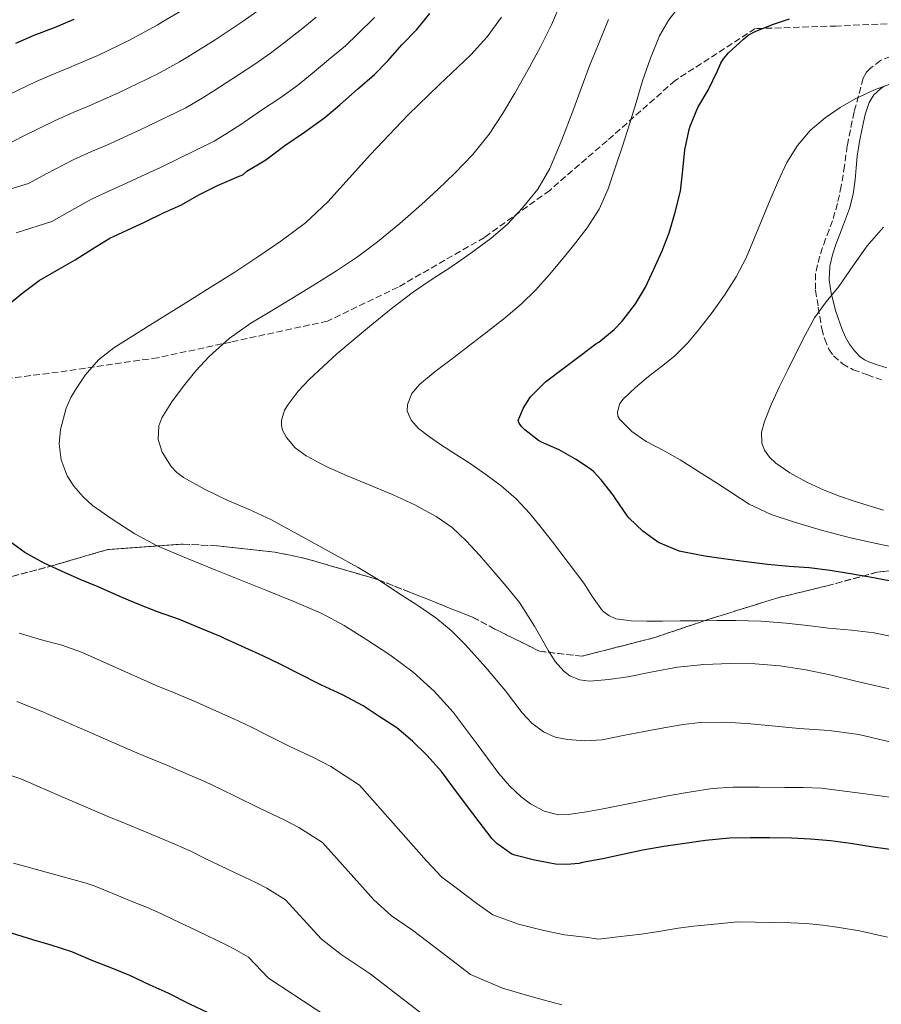
# Model space of a CAD drawing. Units: metres. Extents: x 610488 to 613929, y 4752455 to 4754824.
# Drawn here: x 612775 to 613004, y 4753892 to 4754154 of the extents above; entities that cross this region are included whole.
import ezdxf

# ---------------------------------------------------------------- set-up
doc = ezdxf.new("R2010")
doc.units = ezdxf.units.M
doc.header["$MEASUREMENT"] = 0
doc.linetypes.add('DGN Style 3', pattern=[2.435891, 1.739922, -0.695969])
for name, color, linetype, lineweight in [('Curva de nivel directora', 30, 'Continuous', 30), ('Curva de nivel intermedia', 30, 'Continuous', 0), ('Linea de separación interior de zonas arboladas', 92, 'DGN Style 3', 0), ('Línea de cambio de uso (parcela vista)', 92, 'Continuous', 0), ('Senda', 7, 'DGN Style 3', 0), ('Zona arbolada', 92, 'DGN Style 3', 0)]:
    doc.layers.add(name, color=color, linetype=linetype, lineweight=lineweight)

msp = doc.modelspace()

# ---------------------------------------------------------------- linework, layer by layer
at = {"layer": 'Curva de nivel directora', "color": 30, "linetype": 'Continuous', "lineweight": 30, "flags": 128}
for points, elevation in [([(612771.25, 4754077.68), (612775.4, 4754081.13), (612780.09, 4754084.52), (612785.26, 4754087.56), (612789.61, 4754090.09), (612794.26, 4754092.94), (612798.9, 4754095.8), (612803.51, 4754097.98), (612808.3, 4754100.15), (612813.19, 4754102.55), (612817.91, 4754104.73), (612822.54, 4754107.32), (612827.51, 4754109.83), (612833.32, 4754112.33), (612834.26, 4754112.7), (612835.34, 4754113.61), (612840.39, 4754116.71), (612845.42, 4754120.52), (612850.71, 4754124.01), (612856.07, 4754127.91), (612860.12, 4754131.34), (612864.79, 4754135.51), (612869.34, 4754139.4), (612872.89, 4754143.03), (612876.63, 4754147.31), (612880.58, 4754151.31), (612884.06, 4754155.58)], 600), ([(612773.8, 4754147.71), (612778.74, 4754149.84), (612784.17, 4754151.9), (612789.37, 4754154.07)], 625), ([(613006.32, 4754004.62), (613001.17, 4754005.63), (612996.07, 4754006.52), (612990.64, 4754007.35), (612985, 4754008.07), (612979.72, 4754008.44), (612973.94, 4754009.02), (612967.54, 4754009.8), (612962.2, 4754010.49), (612957.24, 4754011.18), (612951.78, 4754012.25), (612950.45, 4754012.57), (612945.4, 4754014.67), (612944.63, 4754015.03), (612940.76, 4754017.85), (612937.09, 4754021.27), (612936.63, 4754021.8), (612933.43, 4754026.63), (612932.98, 4754027.37), (612929.67, 4754031.48), (612927.75, 4754033.61), (612927.03, 4754034.23), (612922.84, 4754036.97), (612918.49, 4754039.53), (612913.78, 4754041.56), (612912.97, 4754041.96), (612909.32, 4754044.83), (612908.37, 4754045.82), (612907.8, 4754046.63), (612907.57, 4754047.26), (612908.93, 4754050.49), (612910.45, 4754053.1), (612910.84, 4754053.59), (612914.82, 4754057.56), (612919.54, 4754061.16), (612924.17, 4754064.59), (612928.23, 4754067.66), (612929, 4754068.15), (612933.08, 4754071.56), (612935.27, 4754073.75), (612938.81, 4754078.31), (612941.43, 4754082.75), (612943.64, 4754087.58), (612945.91, 4754092.43), (612947.74, 4754097.27), (612949.27, 4754102.35), (612950.76, 4754108.33), (612951.37, 4754113.93), (612951.93, 4754119.32), (612953.11, 4754124.75), (612953.32, 4754125.64), (612955.42, 4754130.57), (612958.17, 4754135.21), (612960.6, 4754140.36), (612961.48, 4754142.36), (612962.26, 4754143.58), (612963.58, 4754145.15), (612967.51, 4754148.79), (612968.82, 4754149.8), (612970.84, 4754150.95), (612975.5, 4754152.79), (612979.77, 4754154.19)], 575), ([(612785.96, 4754007.23), (612781.17, 4754009.42), (612776.23, 4754012.17), (612771.35, 4754015.74)], 600), ([(613009.08, 4753932.76), (613002.08, 4753933.74), (612996.05, 4753934.73), (612990.69, 4753935.45), (612985.35, 4753935.93), (612980.34, 4753936.19), (612974.45, 4753936.23), (612969.43, 4753936.23), (612963.8, 4753936.17), (612957.41, 4753935.55), (612951.35, 4753934.62), (612946.36, 4753933.96), (612940.76, 4753932.99), (612935.81, 4753931.88), (612930.13, 4753930.68), (612924.69, 4753929.64), (612923.72, 4753929.43), (612920.56, 4753929.16), (612917.52, 4753929.27), (612911.92, 4753930.27), (612906.64, 4753931.59), (612905.91, 4753931.87), (612901.92, 4753934.71), (612900.6, 4753936.01), (612897.17, 4753940.47), (612893.84, 4753944.97), (612890.2, 4753949.83), (612887.11, 4753953.91), (612883.35, 4753958.12), (612879.46, 4753962.01), (612875.24, 4753965.55), (612870.56, 4753968.57), (612866.26, 4753971.39), (612860.8, 4753974.27), (612855.06, 4753976.92), (612849.12, 4753979.93), (612844.36, 4753982.36), (612839.6, 4753984.65), (612834.87, 4753986.84), (612829.35, 4753989.32), (612828.32, 4753989.79), (612822.9, 4753992.06), (612817.38, 4753994.33), (612811.59, 4753996.38), (612806.17, 4753998.49), (612801.53, 4754000.48), (612795.77, 4754003.02), (612790.93, 4754005), (612785.96, 4754007.23)], 600), ([(612772.55, 4753910.92), (612778.23, 4753909.23), (612783.14, 4753907.76), (612788.64, 4753905.95), (612794.27, 4753903.58), (612799.27, 4753901.69), (612804.13, 4753899.71), (612809.54, 4753897.15), (612814.27, 4753894.96), (612820.07, 4753892.11), (612824.91, 4753889.8), (612829.41, 4753887.15), (612834.13, 4753884.43), (612839.04, 4753881.34)], 625)]:
    msp.add_lwpolyline(points, dxfattribs=dict(at, elevation=elevation))
at = {"layer": 'Curva de nivel intermedia', "color": 30, "linetype": 'Continuous', "lineweight": 0, "flags": 128}
for points, elevation in [([(612769.57, 4754132.94), (612779.22, 4754137.5), (612784.5, 4754139.77), (612788.16, 4754141.23), (612794.18, 4754143.79), (612795.64, 4754144.47), (612803.89, 4754148.4), (612811.46, 4754152.51), (612812.69, 4754153.26), (612820.74, 4754157.99)], 620), ([(613006.49, 4753961.79), (612998.28, 4753963.71), (612990.37, 4753964.78), (612982.38, 4753965.35), (612975.96, 4753965.99), (612969.53, 4753966.62), (612962.77, 4753967.04), (612955.99, 4753966.89), (612951.5, 4753966.38), (612946.3, 4753965.48), (612941.12, 4753964.52), (612935.52, 4753963.43), (612929.93, 4753962.35), (612925.34, 4753962.03), (612920.72, 4753962.39), (612917.43, 4753963.07), (612914.3, 4753964.47), (612911.19, 4753966.74), (612908.59, 4753969.47), (612906.39, 4753972.43), (612904.19, 4753975.37), (612898.96, 4753981.58), (612893.52, 4753987.63), (612889.76, 4753991.39), (612885.66, 4753994.76), (612880.6, 4753998.22), (612875.47, 4754001.56), (612870.26, 4754004.97), (612864.94, 4754008.2), (612858.83, 4754011.56), (612852.72, 4754014.91), (612847.22, 4754017.93), (612841.73, 4754020.95), (612835.95, 4754023.65), (612830.06, 4754026.14), (612824.23, 4754028.97), (612818.49, 4754032.12), (612816.7, 4754033.44), (612815.18, 4754035.06), (612812.8, 4754038.87), (612811.76, 4754042.28), (612811.87, 4754045.84), (612812.67, 4754047.98), (612815.37, 4754052.31), (612818.45, 4754056.44), (612821.76, 4754060.5), (612825.3, 4754064.35), (612830.62, 4754069.1), (612836.4, 4754073.21), (612841.86, 4754076.48), (612847.31, 4754079.74), (612853.27, 4754083.41), (612859.2, 4754087.13), (612864.77, 4754090.87), (612870.16, 4754094.87), (612876.05, 4754099.73), (612881.79, 4754104.76), (612886.31, 4754108.89), (612890.74, 4754113.13), (612895.51, 4754118.13), (612899.82, 4754123.53), (612903.37, 4754128.88), (612906.66, 4754134.38), (612910.15, 4754140.52), (612913.52, 4754146.75), (612916.45, 4754152.6), (612918.99, 4754158.63)], 590), ([(612878.06, 4754051.58), (612879.24, 4754054.45), (612881.28, 4754056.89), (612885.46, 4754060.32), (612889.7, 4754063.56), (612894.34, 4754067.07), (612898.98, 4754070.59), (612903.75, 4754074.33), (612908.4, 4754078.25), (612912.28, 4754082.07), (612915.9, 4754086.14), (612919.13, 4754089.98), (612922.27, 4754093.9), (612925.96, 4754098.56), (612929.17, 4754103.56), (612931.5, 4754108.96), (612933.39, 4754114.51), (612935.33, 4754120.34), (612937.22, 4754126.19), (612938.95, 4754131.93), (612940.66, 4754137.69), (612942.76, 4754143.72), (612945.22, 4754149.64), (612947.64, 4754153.96), (612950.74, 4754157.93)], 580), ([(612771.03, 4754120.46), (612775.75, 4754122.94), (612784.14, 4754127.07), (612789.26, 4754129.32), (612793.19, 4754130.96), (612798.93, 4754133.48), (612801.21, 4754134.53), (612811.48, 4754139.48), (612817.43, 4754142.78), (612819.62, 4754144.12), (612826.91, 4754148.63), (612830.9, 4754151.22), (612834.35, 4754153.59), (612837.98, 4754156.11)], 615), ([(612853.8, 4754154.6), (612850.67, 4754152.02), (612845.36, 4754147.85), (612841.59, 4754145.03), (612837.5, 4754142.15), (612833.08, 4754139.26), (612826.54, 4754134.99), (612823.4, 4754133.06), (612819.08, 4754130.55), (612806.77, 4754124.6), (612803.69, 4754123.17), (612798.23, 4754120.69), (612794.01, 4754118.87), (612789.06, 4754116.65), (612781.92, 4754112.94), (612777.22, 4754110.34), (612767.19, 4754107.34)], 610), ([(612869.34, 4754154.51), (612864.78, 4754150.14), (612861.57, 4754147), (612857.73, 4754143.77), (612852.74, 4754139.6), (612848.83, 4754136.47), (612844.11, 4754133.08), (612839.25, 4754129.89), (612833.47, 4754125.85), (612829.37, 4754123.34), (612826.67, 4754121.62), (612812.34, 4754114.66), (612808.44, 4754112.86), (612803.26, 4754110.42), (612798.76, 4754108.43), (612793.98, 4754106.23), (612788.09, 4754102.94), (612783.41, 4754100.22), (612773.96, 4754097.24)], 605), ([(612983.46, 4753949.68), (612978.56, 4753949.61), (612971.68, 4753949.69), (612964.8, 4753949.74), (612959.17, 4753949.38), (612953.58, 4753948.52), (612947.87, 4753947.48), (612942.17, 4753946.38), (612936.42, 4753945.21), (612930.67, 4753944.04), (612925.75, 4753943.14), (612920.83, 4753942.41), (612918.27, 4753942.38), (612914.49, 4753943.34), (612910.83, 4753945.29), (612908.36, 4753947.11), (612905.23, 4753950.07), (612902.43, 4753953.32), (612896.41, 4753961.55), (612890.3, 4753969.66), (612885.19, 4753975.26), (612879.57, 4753980.36), (612873.4, 4753984.92), (612867.01, 4753989.11), (612861.26, 4753992.71), (612855.31, 4753995.9), (612847.88, 4753999.12), (612840.38, 4754002.19), (612833.75, 4754004.83), (612827.12, 4754007.47), (612819.26, 4754010.66), (612811.44, 4754013.93), (612805.48, 4754017.14), (612799.77, 4754020.91), (612794.28, 4754024.71), (612791.72, 4754026.97), (612789.26, 4754029.8), (612787.47, 4754032.6), (612785.86, 4754036.85), (612785.39, 4754041.12), (612785.71, 4754044.89), (612787.25, 4754050.56), (612788.52, 4754053.39), (612790.13, 4754056.2), (612792.3, 4754059.39), (612795.8, 4754063.45), (612799.92, 4754066.68), (612809.49, 4754072.66), (612819.06, 4754078.63), (612825.58, 4754082.71), (612832.1, 4754086.78), (612838.3, 4754090.82), (612844.4, 4754095.02), (612850.91, 4754099.94), (612856.9, 4754105.48), (612862.61, 4754111.78), (612868.29, 4754118.09), (612873.25, 4754123.36), (612878.24, 4754128.6), (612886.55, 4754136.64), (612894.95, 4754144.62), (612899.29, 4754149.38), (612903.09, 4754154.6)], 595), ([(612845.35, 4754050.01), (612846.3, 4754051.59), (612849.01, 4754055.09), (612852, 4754058.3), (612855.63, 4754061.7), (612859.33, 4754065.02), (612863.64, 4754068.68), (612867.98, 4754072.3), (612873.78, 4754077.02), (612879.73, 4754081.55), (612884.64, 4754084.87), (612889.6, 4754088.12), (612894.99, 4754091.85), (612900.3, 4754095.69), (612904.73, 4754099.54), (612908.74, 4754103.88), (612912.76, 4754108.87), (612915.95, 4754114.35), (612919.17, 4754121.96), (612922.14, 4754129.66), (612924.35, 4754135.69), (612926.58, 4754141.72), (612929.09, 4754147.86), (612931.62, 4754153.99)], 585), ([(613009.71, 4754013.11), (613002.86, 4754014.61), (612996, 4754016.11), (612988.55, 4754018.06), (612981.17, 4754020.27), (612974.93, 4754022.25), (612969.02, 4754025), (612964.68, 4754027.83), (612960.38, 4754030.7), (612955.56, 4754033.77), (612950.72, 4754036.83), (612946.23, 4754039.32), (612941.68, 4754041.74), (612937.85, 4754044.37), (612934.59, 4754047.59), (612934.14, 4754048.49), (612934.03, 4754049.57), (612934.63, 4754051.8), (612935.49, 4754053), (612938.78, 4754056.11), (612942.22, 4754059.03), (612945.71, 4754061.67), (612949.14, 4754064.39), (612952.61, 4754067.87), (612955.79, 4754071.63), (612959.23, 4754076.07), (612962.46, 4754080.67), (612965.6, 4754085.51), (612968.26, 4754090.6), (612970.37, 4754095.73), (612972.48, 4754100.86), (612974.65, 4754106.04), (612976.83, 4754111.21), (612979.13, 4754115.95), (612981.9, 4754120.49), (612985.27, 4754124.47), (612989.26, 4754127.87), (612993.25, 4754130.62), (612997.49, 4754132.97), (613002.44, 4754135.3), (613007.52, 4754137.12)], 570), ([(613004.8, 4754023.46), (612997.26, 4754025.72), (612993.11, 4754027.18), (612989.01, 4754028.79), (612984.4, 4754030.92), (612979.92, 4754033.37), (612976.13, 4754035.92), (612974.49, 4754037.51), (612973.1, 4754039.4), (612972.39, 4754041.24), (612972.34, 4754044.19), (612973.12, 4754047.03), (612975.01, 4754051.72), (612977.1, 4754056.33), (612979.34, 4754060.81), (612981.58, 4754065.29), (612983.95, 4754070), (612986.48, 4754074.63), (612989.59, 4754078.89), (612992.91, 4754083), (612996.66, 4754088.37), (613000.45, 4754093.74), (613004.84, 4754098.76)], 565), ([(613011.62, 4753988.85), (613002.3, 4753990.79), (612996.27, 4753991.54), (612990.19, 4753992.01), (612984.57, 4753992.72), (612978.94, 4753993.4), (612972.19, 4753993.9), (612965.42, 4753994.06), (612960.45, 4753994.05), (612955.49, 4753994.01), (612950.73, 4753993.96), (612945.97, 4753993.9), (612941.82, 4753993.9), (612937.68, 4753993.98), (612933.57, 4753994.56), (612931.66, 4753995.37), (612930, 4753996.68), (612927.38, 4754000.35), (612925.05, 4754004.04), (612920.88, 4754009.55), (612916.69, 4754015.03), (612913.71, 4754018.83), (612910.67, 4754022.57), (612907.06, 4754026.45), (612903.04, 4754029.91), (612898.98, 4754032.94), (612894.81, 4754035.82), (612890.87, 4754038.38), (612886.93, 4754040.94), (612883.94, 4754042.96), (612881.02, 4754045.21), (612879.07, 4754047.35), (612878, 4754049.75), (612878.06, 4754051.58)], 580), ([(613010.91, 4753974.89), (613004, 4753976.39), (612997.47, 4753977.94), (612990.96, 4753979.53), (612984.14, 4753980.93), (612977.25, 4753982.01), (612970.67, 4753982.57), (612964.09, 4753982.63), (612957.03, 4753982.35), (612949.98, 4753981.63), (612943.35, 4753980.42), (612936.77, 4753979.11), (612931.67, 4753978.37), (612926.56, 4753977.95), (612923.86, 4753978.25), (612921.29, 4753979.38), (612919.74, 4753980.57), (612917.44, 4753983.2), (612915.6, 4753986.01), (612911.89, 4753992.53), (612907.92, 4753998.84), (612904.36, 4754003.24), (612900.67, 4754007.53), (612897.24, 4754011.42), (612893.73, 4754015.24), (612889.95, 4754018.79), (612885.71, 4754021.79), (612880.08, 4754024.82), (612874.29, 4754027.48), (612868.07, 4754030.07), (612861.85, 4754032.63), (612856.44, 4754035.1), (612851.12, 4754037.87), (612848.21, 4754040), (612845.91, 4754042.75), (612844.83, 4754044.76), (612844.52, 4754045.99), (612844.54, 4754047.32), (612845.35, 4754050.01)], 585), ([(612774.71, 4753990.74), (612780.65, 4753988.97), (612786.07, 4753987.48), (612791.36, 4753985.66), (612801.27, 4753981.23), (612811.18, 4753976.8), (612815.84, 4753974.91), (612821.16, 4753972.69), (612827.29, 4753969.98), (612831.86, 4753967.93), (612836.38, 4753965.8), (612840.78, 4753963.58), (612846.78, 4753960.59)], 605), ([(612774.14, 4753972.49), (612780.59, 4753969.95), (612792.79, 4753964.61), (612804.98, 4753959.27), (612808.78, 4753957.75), (612814, 4753955.6), (612819.72, 4753953.13), (612824.12, 4753951.2), (612828.4, 4753949.23), (612832.44, 4753947.22), (612838.5, 4753944.25), (612845.41, 4753940.97), (612849.17, 4753939.01), (612855.48, 4753935.03), (612869.11, 4753919.71), (612873.83, 4753915.48), (612879.4, 4753911.63), (612887.2, 4753905.7), (612894.91, 4753899.86), (612903.36, 4753896.21), (612911.26, 4753893.9), (612919.19, 4753891.78)], 610), ([(612846.78, 4753960.59), (612853.11, 4753957.62), (612857.72, 4753955.2), (612865.36, 4753950.29), (612883.14, 4753930.09), (612887.21, 4753925.75), (612890.66, 4753923.17), (612896.56, 4753918.78), (612900.78, 4753915.73), (612907.64, 4753913.24), (612914.39, 4753911.59), (612919.87, 4753910.47), (612925.41, 4753909.83), (612929.04, 4753909.24), (612934.1, 4753909.94), (612940.3, 4753910.62), (612945.57, 4753911.41), (612950.15, 4753912.18), (612954.23, 4753912.71), (612960.8, 4753913.37), (612965.98, 4753913.86), (612980.15, 4753913.66), (612984.2, 4753913.45), (612988.67, 4753913.01), (612993.05, 4753912.41), (612998.42, 4753911.45), (613005.87, 4753909.82)], 605), ([(612889.05, 4753883.99), (612877.85, 4753892.62), (612868.14, 4753900.09), (612860.45, 4753905.22), (612855.08, 4753909.32), (612845.61, 4753919.77), (612840.63, 4753922.83), (612837.71, 4753924.33), (612830.22, 4753927.91), (612824.1, 4753930.87), (612820.43, 4753932.67), (612816.38, 4753934.48), (612812.14, 4753936.27), (612806.84, 4753938.5), (612801.72, 4753940.6), (612798.79, 4753941.75), (612786.97, 4753946.82), (612775.15, 4753951.9), (612768.39, 4753954.12)], 615), ([(613011.58, 4753946.36), (612999.96, 4753947.91), (612988.33, 4753949.47), (612983.46, 4753949.68)], 595), ([(612773.18, 4753929.47), (612792.59, 4753924.22), (612794.66, 4753923.45), (612799.68, 4753921.41), (612804.57, 4753919.41), (612808.64, 4753917.75), (612812.45, 4753916.11), (612815.75, 4753914.51), (612821.95, 4753911.57), (612830.01, 4753907.68), (612832.08, 4753906.64), (612835.73, 4753904.51), (612841.06, 4753898.94), (612847.06, 4753894.95), (612856.87, 4753888.55), (612868.5, 4753879.54), (612883.19, 4753868.13), (612894.79, 4753862.15), (612904.99, 4753858.52), (612917.81, 4753854.4), (612930.48, 4753851.02), (612942.08, 4753848.04), (612945.99, 4753847.72), (612953.77, 4753846.85)], 620)]:
    msp.add_lwpolyline(points, dxfattribs=dict(at, elevation=elevation))
at = {"layer": 'Linea de separación interior de zonas arboladas', "color": 92, "linetype": 'DGN Style 3', "lineweight": 0}
msp.add_polyline3d([(612772.77, 4754005.8, 604.14), (612784.09, 4754008.81, 601.64), (612798.29, 4754012.97, 598.54), (612818.2, 4754014.39, 595.56), (612827.48, 4754013.94, 593.93), (612842.79, 4754012.28, 591.72), (612850.53, 4754010.69, 590.56), (612870.13, 4754005.01, 588.84), (612878.9, 4754001.54, 587.66), (612895.43, 4753994.95, 586.17), (612901.38, 4753991.8, 585.8), (612913.28, 4753985.89, 585.64), (612924.55, 4753984.58, 585.58), (612943.91, 4753989.53, 583.07), (612958.12, 4753994.37, 580.6), (612976.95, 4754000.17, 577.99), (612989.86, 4754003.33, 575.48), (613003.14, 4754006.92, 572.84), (613020.84, 4754009.04, 570.44)], dxfattribs=at)
at = {"layer": 'Línea de cambio de uso (parcela vista)', "color": 92, "linetype": 'Continuous', "lineweight": 0}
msp.add_polyline3d([(613005.75, 4754061.3, 563.83), (613003.41, 4754062.04, 563.91), (613001.06, 4754062.81, 563.98), (612999.77, 4754063.42, 564.19), (612998.61, 4754064.28, 564.39), (612997.09, 4754065.85, 564.54), (612995.81, 4754067.62, 564.7), (612994.73, 4754069.52, 564.91), (612993.81, 4754071.51, 565.1), (612992.14, 4754076.28, 565.4), (612990.9, 4754081.17, 565.69), (612990.36, 4754084.76, 565.93), (612990.52, 4754088.33, 566.15), (612991.25, 4754091.4, 566.29), (612992.25, 4754094.41, 566.33), (612993.22, 4754096.92, 566.32), (612994.18, 4754099.43, 566.3), (612994.99, 4754101.56, 566.32), (612995.77, 4754103.73, 566.35), (612996.74, 4754107.55, 566.44), (612997.32, 4754111.38, 566.7), (612997.58, 4754114.51, 567.27), (612997.85, 4754117.64, 567.9), (612998.47, 4754121.57, 568.44), (612999.21, 4754125.49, 568.91), (612999.93, 4754128.74, 569.24), (613000.97, 4754131.94, 569.55), (613002.21, 4754133.94, 569.72), (613003.99, 4754135.59, 569.88), (613005.01, 4754136.28, 570.02)], dxfattribs=at)
at = {"layer": 'Senda', "color": 7, "linetype": 'DGN Style 3', "lineweight": 0}
msp.add_polyline3d([(613008.23, 4754152.97, 574.37), (612992.24, 4754152.28, 574.42), (612970.68, 4754151.58, 575.18), (612949.33, 4754137.76, 577.65), (612931.24, 4754121.76, 581.38), (612915.95, 4754108.54, 584.13), (612898.56, 4754096.01, 585.34), (612875.61, 4754082.8, 586.06), (612856.83, 4754073.75, 587.3), (612831.1, 4754068.18, 589.79), (612811.63, 4754064.01, 592.71), (612782.63, 4754059.84, 596.45), (612760.38, 4754057.05, 599.39)], dxfattribs=at)
at = {"layer": 'Zona arbolada', "color": 92, "linetype": 'DGN Style 3', "lineweight": 0}
for points in [[(613006.67, 4754144.19, 574.26), (613004.04, 4754143.1, 574.09), (613001.46, 4754141.16, 573.9), (613000.2, 4754139.86, 573.79), (612999.43, 4754138.36, 573.68), (612996.98, 4754129.41, 573.14), (612995.18, 4754120.45, 572.57), (612994.41, 4754115.08, 571.67), (612993.59, 4754109.7, 570.52), (612992.57, 4754105.05, 569.68), (612991.26, 4754100.45, 569.18), (612990.34, 4754098.05, 569.16), (612989.38, 4754095.65, 569.16), (612987.83, 4754091.07, 569.18), (612986.73, 4754086.41, 569.2), (612986.75, 4754081.94, 569.19), (612987.45, 4754077.43, 568.86), (612988.4, 4754071.73, 567.8), (612989.16, 4754068.98, 567.17), (612990.31, 4754066.29, 566.52), (612991.53, 4754064.49, 566.04), (612993.92, 4754062.36, 565.3), (612996.77, 4754060.81, 564.59), (613000.53, 4754059.44, 563.85), (613004.26, 4754058.09, 563.4)], [(613006.67, 4754144.19, 574.26), (613004.04, 4754143.1, 574.09), (613001.46, 4754141.16, 573.9), (613000.2, 4754139.86, 573.79), (612999.43, 4754138.36, 573.68), (612996.98, 4754129.41, 573.14), (612995.18, 4754120.45, 572.57), (612994.41, 4754115.08, 571.67), (612993.59, 4754109.7, 570.52), (612992.57, 4754105.05, 569.68), (612991.26, 4754100.45, 569.18), (612990.34, 4754098.05, 569.16), (612989.38, 4754095.65, 569.16), (612987.83, 4754091.07, 569.18), (612986.73, 4754086.41, 569.2), (612986.75, 4754081.94, 569.19), (612987.45, 4754077.43, 568.86)], [(612987.45, 4754077.43, 568.86), (612988.4, 4754071.73, 567.8), (612989.16, 4754068.98, 567.17), (612990.31, 4754066.29, 566.52), (612991.53, 4754064.49, 566.04), (612993.92, 4754062.36, 565.3), (612996.77, 4754060.81, 564.59), (613000.53, 4754059.44, 563.85), (613004.26, 4754058.09, 563.4)], [(612772.77, 4754005.8, 604.14), (612784.09, 4754008.81, 601.64), (612798.29, 4754012.97, 598.54), (612818.2, 4754014.39, 595.56), (612827.48, 4754013.94, 593.93), (612842.79, 4754012.28, 591.72), (612850.53, 4754010.69, 590.56), (612870.13, 4754005.01, 588.84), (612878.9, 4754001.54, 587.66), (612895.43, 4753994.95, 586.17), (612901.38, 4753991.8, 585.8), (612913.28, 4753985.89, 585.64), (612924.55, 4753984.58, 585.58), (612943.91, 4753989.53, 583.07), (612958.12, 4753994.37, 580.6), (612976.95, 4754000.17, 577.99), (612989.86, 4754003.33, 575.48), (613003.14, 4754006.92, 572.84), (613020.84, 4754009.04, 570.44)], [(613020.84, 4754009.04, 570.44), (613003.14, 4754006.92, 572.84), (612989.86, 4754003.33, 575.48), (612976.95, 4754000.17, 577.99), (612958.12, 4753994.37, 580.6), (612943.91, 4753989.53, 583.07), (612924.55, 4753984.58, 585.58), (612913.28, 4753985.89, 585.64), (612901.38, 4753991.8, 585.8), (612895.43, 4753994.95, 586.17), (612878.9, 4754001.54, 587.66), (612870.13, 4754005.01, 588.84), (612850.53, 4754010.69, 590.56), (612842.79, 4754012.28, 591.72), (612827.48, 4754013.94, 593.93), (612818.2, 4754014.39, 595.56), (612798.29, 4754012.97, 598.54), (612784.09, 4754008.81, 601.64), (612772.77, 4754005.8, 604.14)]]:
    msp.add_polyline3d(points, dxfattribs=at)

doc.saveas('drawing.dxf')
